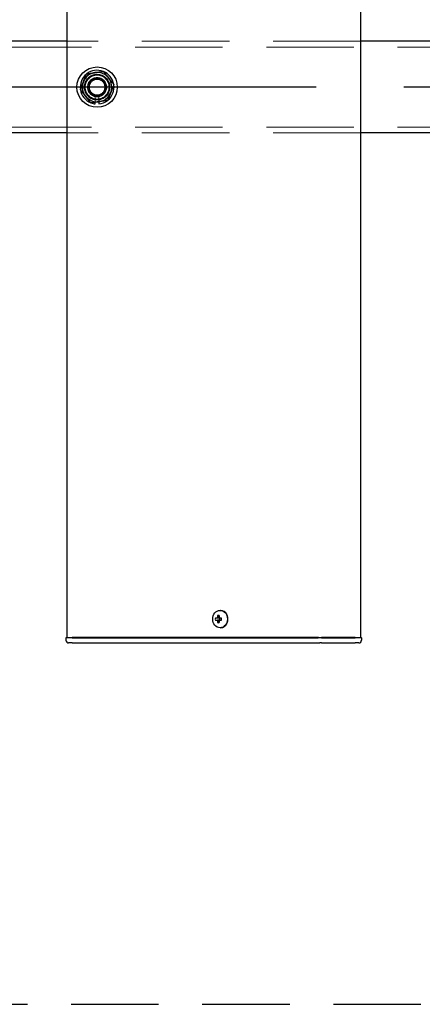
# Model space of a CAD drawing. Extents: x 0 to 21000, y 0 to 14850.
# Drawn here: x 9990 to 10209, y 9084 to 9621 of the extents above; entities that cross this region are included whole.
import ezdxf

# ---------------------------------------------------------------- set-up
doc = ezdxf.new("R2010")
doc.units = 0
doc.header["$LTSCALE"] = 15
doc.linetypes.add('CENTER2', pattern=[28.575, 19.05, -3.175, 3.175, -3.175])
doc.linetypes.add('HIDDEN2', pattern=[4.7625, 3.175, -1.5875])
for name, color, linetype in [('P001', 131, 'CONTINUOUS'), ('P919', 75, 'CONTINUOUS'), ('P_1CENTER', 2, 'CONTINUOUS')]:
    doc.layers.add(name, color=color, linetype=linetype)
doc.layers.add('P902（隠線）', color=147, linetype='CONTINUOUS', lineweight=5, true_color=0x3f6f7f)

msp = doc.modelspace()

# ---------------------------------------------------------------- linework, layer by layer
at = {"layer": 'P001'}
for p, q in [((10015.41, 12284.44), (10015.41, 9284.44)), ((10015.41, 12284.44), (10015.41, 9284.44)), ((10175.41, 12284.44), (10175.41, 9284.44)), ((10175.41, 12284.44), (10175.41, 9284.44)), ((10015.41, 9609.44), (9975.41, 9609.44)), ((10015.41, 9609.44), (9975.41, 9609.44)), ((10215.41, 9609.44), (10175.41, 9609.44)), ((10215.41, 9609.44), (10175.41, 9609.44)), ((10030.91, 9575.29), (10030.91, 9576.2)), ((10030.91, 9575.29), (10030.91, 9576.2)), ((10032.91, 9576.5), (10032.91, 9575.29)), ((10032.91, 9576.5), (10032.91, 9575.29)), ((10015.41, 9559.44), (9975.41, 9559.44)), ((10015.41, 9559.44), (9975.41, 9559.44)), ((10215.41, 9559.44), (10175.41, 9559.44)), ((10215.41, 9559.44), (10175.41, 9559.44)), ((10099.07, 9299.14), (10098.92, 9299.14)), ((10099.07, 9299.14), (10098.92, 9299.14)), ((10097.4, 9294.94), (10096.3, 9294.94)), ((10097.4, 9294.94), (10096.3, 9294.94)), ((10096.3, 9293.94), (10097.4, 9293.94)), ((10096.3, 9293.94), (10097.4, 9293.94)), ((10098.27, 9294.94), (10097.4, 9294.94)), ((10098.27, 9294.94), (10097.4, 9294.94)), ((10098.27, 9293.94), (10097.4, 9293.94)), ((10098.27, 9293.94), (10097.4, 9293.94)), ((10098.3, 9295.45), (10097.55, 9296.38)), ((10098.3, 9295.45), (10097.55, 9296.38)), ((10098.3, 9293.42), (10097.55, 9292.5)), ((10098.3, 9293.42), (10097.55, 9292.5)), ((10099.67, 9294.94), (10098.27, 9294.94)), ((10099.67, 9294.94), (10098.27, 9294.94)), ((10098.27, 9293.94), (10099.67, 9293.94)), ((10098.27, 9293.94), (10099.67, 9293.94)), ((10098.55, 9294.94), (10098.55, 9293.94)), ((10098.55, 9294.94), (10098.55, 9293.94)), ((10099.59, 9293.94), (10099.59, 9294.94)), ((10099.59, 9293.94), (10099.59, 9294.94)), ((10099.07, 9289.74), (10098.92, 9289.74)), ((10099.07, 9289.74), (10098.92, 9289.74)), ((10015.16, 9284.44), (10014.91, 9284.19)), ((10015.16, 9284.44), (10014.91, 9284.19)), ((10014.91, 9284.19), (10014.91, 9282.94)), ((10018.41, 9284.19), (10014.91, 9284.19)), ((10014.91, 9284.19), (10014.91, 9282.94)), ((10018.41, 9284.19), (10014.91, 9284.19)), ((10015.16, 9284.44), (10018.41, 9284.44)), ((10015.16, 9284.44), (10018.41, 9284.44)), ((10018.41, 9281.44), (10016.41, 9281.44)), ((10018.41, 9281.44), (10016.41, 9281.44)), ((10048.61, 9284.44), (10018.41, 9284.44)), ((10048.61, 9284.44), (10018.41, 9284.44)), ((10018.41, 9284.19), (10048.61, 9284.19)), ((10018.41, 9284.19), (10048.61, 9284.19)), ((10018.41, 9281.44), (10048.61, 9281.44)), ((10018.41, 9281.44), (10048.61, 9281.44)), ((10049.98, 9284.44), (10048.61, 9284.44)), ((10049.98, 9284.44), (10048.61, 9284.44)), ((10048.61, 9284.19), (10049.86, 9284.19)), ((10048.61, 9284.19), (10049.86, 9284.19)), ((10048.61, 9281.44), (10050.61, 9281.44)), ((10048.61, 9281.44), (10050.61, 9281.44)), ((10049.86, 9284.19), (10152.39, 9284.19)), ((10049.86, 9284.19), (10152.39, 9284.19)), ((10152.51, 9284.44), (10049.98, 9284.44)), ((10152.51, 9284.44), (10049.98, 9284.44)), ((10050.61, 9281.44), (10153.14, 9281.44)), ((10050.61, 9281.44), (10153.14, 9281.44)), ((10154.14, 9284.19), (10152.39, 9284.19)), ((10154.14, 9284.19), (10152.39, 9284.19)), ((10152.51, 9284.44), (10154.14, 9284.44)), ((10152.51, 9284.44), (10154.14, 9284.44)), ((10154.14, 9281.44), (10153.14, 9281.44)), ((10154.14, 9281.44), (10153.14, 9281.44)), ((10172.41, 9284.44), (10154.14, 9284.44)), ((10172.41, 9284.44), (10154.14, 9284.44)), ((10154.14, 9284.19), (10172.41, 9284.19)), ((10154.14, 9284.19), (10172.41, 9284.19)), ((10154.14, 9281.44), (10170.91, 9281.44)), ((10154.14, 9281.44), (10170.91, 9281.44)), ((10170.91, 9281.44), (10172.41, 9281.44)), ((10170.91, 9281.44), (10172.41, 9281.44)), ((10172.41, 9284.44), (10175.66, 9284.44)), ((10172.41, 9284.44), (10175.66, 9284.44)), ((10175.91, 9284.19), (10172.41, 9284.19)), ((10175.91, 9284.19), (10172.41, 9284.19)), ((10174.41, 9281.44), (10172.41, 9281.44)), ((10174.41, 9281.44), (10172.41, 9281.44)), ((10175.66, 9284.44), (10175.91, 9284.19)), ((10175.66, 9284.44), (10175.91, 9284.19)), ((10175.91, 9284.19), (10175.91, 9282.94)), ((10175.91, 9284.19), (10175.91, 9282.94))]:
    msp.add_line(p, q, dxfattribs=at)
msp.add_circle((10031.91, 9584.44), 11, dxfattribs=at)
msp.add_circle((10031.91, 9584.44), 11, dxfattribs=at)
for centre, radius, start, end in [((10031.91, 9584.44), 8, 98.5277, 158.5277), ((10031.91, 9584.44), 8, 98.5277, 158.5277), ((10031.91, 9584.44), 9.2, 68.9359, 128.1196), ((10031.91, 9584.44), 9.2, 68.9359, 128.1196), ((10031.91, 9584.44), 8, 38.5277, 98.5277), ((10031.91, 9584.44), 8, 38.5277, 98.5277), ((10031.91, 9584.44), 9.2, 8.9359, 68.1196), ((10031.91, 9584.44), 9.2, 8.9359, 68.1196), ((10031.91, 9584.44), 9.2, 128.9359, 188.1196), ((10031.91, 9584.44), 9.2, 128.9359, 188.1196), ((10031.91, 9584.44), 8, 158.5277, 218.5277), ((10031.91, 9584.44), 8, 158.5277, 218.5277), ((10031.91, 9584.44), 8, 338.5277, 38.5277), ((10031.91, 9584.44), 8, 338.5277, 38.5277), ((10031.91, 9584.44), 9.2, 188.9359, 248.1196), ((10031.91, 9584.44), 9.2, 188.9359, 248.1196), ((10031.91, 9584.44), 8, 278.5277, 338.5277), ((10031.91, 9584.44), 8, 278.5277, 338.5277), ((10031.91, 9584.44), 9.2, 308.9359, 8.1196), ((10031.91, 9584.44), 9.2, 308.9359, 8.1196), ((10031.91, 9584.44), 8, 218.5277, 278.5277), ((10031.91, 9584.44), 8, 218.5277, 278.5277), ((10031.91, 9584.44), 9.2, 276.2401, 308.1196), ((10031.91, 9584.44), 9.2, 276.2401, 308.1196), ((10031.91, 9584.44), 9.2, 248.9359, 263.7599), ((10031.91, 9584.44), 9.2, 248.9359, 263.7599), ((10016.41, 9282.94), 1.5, 180, 270), ((10016.41, 9282.94), 1.5, 180, 270), ((10174.41, 9282.94), 1.5, 270, 0), ((10174.41, 9282.94), 1.5, 270, 0)]:
    msp.add_arc(centre, radius, start, end, dxfattribs=at)
msp.add_ellipse((10098.92, 9294.44), major_axis=(0, -4.7), ratio=0.866025, dxfattribs=at)
msp.add_ellipse((10098.92, 9294.44), major_axis=(0, -4.7), ratio=0.866025, dxfattribs=at)
for centre, major_axis, ratio, start_param, end_param in [((10099.07, 9294.44), (0, -4.7), 0.866025, 0, 3.141593), ((10099.07, 9294.44), (0, -4.7), 0.866025, 0, 3.141593), ((10101.54, 9294.44), (0, 5.96), 0.881294, 1.486787, 1.654806), ((10101.54, 9294.44), (0, 5.96), 0.881294, 1.486787, 1.654806), ((10100.44, 9294.44), (0, 6.1), 0.5, 1.247006, 1.488737), ((10100.44, 9294.44), (0, 6.1), 0.5, 1.247006, 1.488737), ((10100.44, 9294.44), (0, 6.1), 0.5, 1.652856, 1.894587), ((10100.44, 9294.44), (0, 6.1), 0.5, 1.652856, 1.894587), ((10100.51, 9293.25), (5.69, -1.76), 0.456343, 2.083494, 2.251513), ((10100.51, 9293.25), (5.69, -1.76), 0.456343, 2.083494, 2.251513), ((10100.51, 9295.62), (-5.69, -1.76), 0.456343, 0.89008, 1.058099), ((10100.51, 9295.62), (-5.69, -1.76), 0.456343, 0.89008, 1.058099), ((10101.31, 9294.44), (0, -6.1), 0.5, 4.388598, 4.63033), ((10101.31, 9294.44), (0, -6.1), 0.5, 4.388598, 4.63033), ((10101.31, 9294.44), (0, -6.1), 0.5, 4.794448, 5.036179), ((10101.31, 9294.44), (0, -6.1), 0.5, 4.794448, 5.036179), ((10099.48, 9294.44), (0, -5.96), 0.031392, 1.486787, 1.654806), ((10099.48, 9294.44), (0, -5.96), 0.031392, 1.486787, 1.654806)]:
    msp.add_ellipse(centre, major_axis=major_axis, ratio=ratio, start_param=start_param, end_param=end_param, dxfattribs=at)
for points in [[(10026.16, 9591.66), (10028.61, 9592.03), (10030.72, 9592.35)], [(10026.16, 9591.66), (10028.61, 9592.03), (10030.72, 9592.35)], [(10030.72, 9592.35), (10032.84, 9592.67), (10035.29, 9593.03)], [(10030.72, 9592.35), (10032.84, 9592.67), (10035.29, 9593.03)], [(10035.29, 9593.03), (10036.83, 9591.1), (10038.17, 9589.42)], [(10035.29, 9593.03), (10036.83, 9591.1), (10038.17, 9589.42)], [(10022.78, 9583.07), (10023.68, 9585.37), (10024.47, 9587.36)], [(10022.78, 9583.07), (10023.68, 9585.37), (10024.47, 9587.36)], [(10024.47, 9587.36), (10025.25, 9589.36), (10026.16, 9591.66)], [(10024.47, 9587.36), (10025.25, 9589.36), (10026.16, 9591.66)], [(10038.17, 9589.42), (10039.5, 9587.74), (10041.05, 9585.81)], [(10038.17, 9589.42), (10039.5, 9587.74), (10041.05, 9585.81)], [(10025.65, 9579.45), (10024.32, 9581.13), (10022.78, 9583.07)], [(10025.65, 9579.45), (10024.32, 9581.13), (10022.78, 9583.07)], [(10039.36, 9581.51), (10038.57, 9579.51), (10037.67, 9577.21)], [(10039.36, 9581.51), (10038.57, 9579.51), (10037.67, 9577.21)], [(10041.05, 9585.81), (10040.14, 9583.5), (10039.36, 9581.51)], [(10041.05, 9585.81), (10040.14, 9583.5), (10039.36, 9581.51)], [(10028.53, 9575.84), (10026.99, 9577.78), (10025.65, 9579.45)], [(10028.53, 9575.84), (10026.99, 9577.78), (10025.65, 9579.45)], [(10033.1, 9576.52), (10030.98, 9576.21), (10028.53, 9575.84)], [(10033.1, 9576.52), (10030.98, 9576.21), (10028.53, 9575.84)], [(10037.67, 9577.21), (10035.22, 9576.84), (10033.1, 9576.52)], [(10037.67, 9577.21), (10035.22, 9576.84), (10033.1, 9576.52)]]:
    msp.add_rational_spline(points, [1, 1.0379548493, 1], degree=2, dxfattribs=at)
at = {"layer": 'P902（隠線）', "linetype": 'HIDDEN2'}
for p, q in [((10175.41, 9609.44), (10015.41, 9609.44)), ((10175.41, 9609.44), (10015.41, 9609.44)), ((10528.91, 9606.24), (2934.91, 9606.24)), ((10030.91, 9576.2), (10030.91, 9579.43)), ((10030.91, 9576.2), (10030.91, 9579.43)), ((10032.91, 9579.43), (10032.91, 9576.5)), ((10032.91, 9579.43), (10032.91, 9576.5)), ((10528.91, 9562.64), (2934.91, 9562.64)), ((10175.41, 9559.44), (10015.41, 9559.44)), ((10175.41, 9559.44), (10015.41, 9559.44))]:
    msp.add_line(p, q, dxfattribs=at)
for radius in [8.15, 8.15, 7, 7, 6.75, 6.75, 6.5, 6.5, 5.25, 5.25, 5, 5, 4.5, 4.5, 4.19, 4.19]:
    msp.add_circle((10031.91, 9584.44), radius, dxfattribs=at)
for radius, start, end in [(9.2, 68.1196, 68.9359), (9.2, 68.1196, 68.9359), (9.2, 128.1196, 128.9359), (9.2, 128.1196, 128.9359), (5.1, 281.3077, 258.6923), (5.1, 281.3077, 258.6923), (9.2, 188.1196, 188.9359), (9.2, 188.1196, 188.9359), (9.2, 8.1196, 8.9359), (9.2, 8.1196, 8.9359), (9.2, 308.1196, 308.9359), (9.2, 308.1196, 308.9359), (9.2, 248.1196, 248.9359), (9.2, 248.1196, 248.9359)]:
    msp.add_arc((10031.91, 9584.44), radius, start, end, dxfattribs=at)
at = {"layer": 'P919', "linetype": 'HIDDEN2'}
msp.add_lwpolyline([(9231.91, 9084.44), (10231.91, 9084.44), (10231.91, 10084.44), (9231.91, 10084.44)], close=True, dxfattribs=at)
at = {"layer": 'P_1CENTER', "linetype": 'CENTER2'}
msp.add_line((10579.9, 9584.44), (2884.91, 9584.44), dxfattribs=at)

doc.saveas('drawing.dxf')
